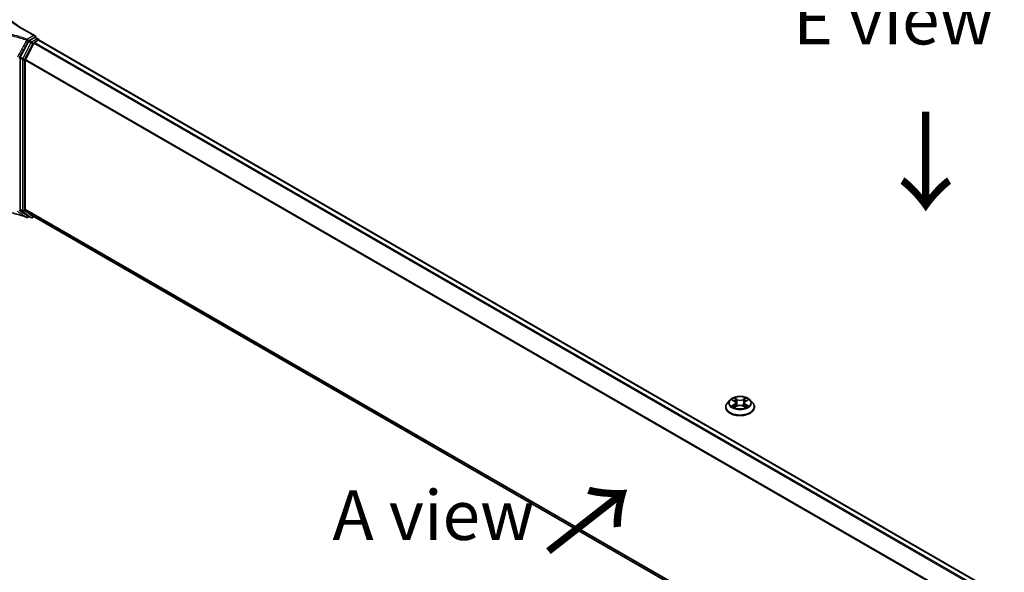
# Model space of a CAD drawing. Units: millimetres. Extents: x 7 to 7291, y 4 to 1409.
# Drawn here: x 20 to 45, y 88 to 102 of the extents above; entities that cross this region are included whole.
import ezdxf

# ---------------------------------------------------------------- set-up
doc = ezdxf.new("R2010")
doc.units = ezdxf.units.MM
doc.header["$LTSCALE"] = 0.5
doc.layers.get('Defpoints').update_dxf_attribs({"lineweight": 25})
for name, color, linetype, lineweight in [('Dimension (ISO)', 7, 'Continuous', 18), ('Symbol (ISO)', 7, 'Continuous', 18), ('Visible (ISO)', 7, 'Continuous', 35), ('Visible Narrow (ISO)', 7, 'Continuous', 25)]:
    doc.layers.add(name, color=color, linetype=linetype, lineweight=lineweight)
doc.styles.add('Note Text (TK)', font='MS PGothic.ttf')
doc.dimstyles.new('Default - Method 1b (TK)', dxfattribs={"dimscale": 0.5, "dimtxt": 2.5, "dimasz": 2.5, "dimexe": 1, "dimexo": 1.5, "dimgap": 1, "dimtad": 1, "dimrnd": 1e-08, "dimdsep": 46, "dimtxsty": 'Note Text (TK)', "dimblk": 'OPEN', "dimcen": 0.09, "dimdle": 5, "dimclrd": 100, "dimclre": 100, "dimclrt": 7, "dimadec": 1, "dimazin": 1, "dimtfac": 1, "dimtmove": 0, "dimatfit": 3, "dimldrblk": 'OPEN', "dimfxl": 1, "dimtolj": 1, "dimlwd": -1, "dimlwe": -1, "dimarcsym": 0})

# ---------------------------------------------------------------- blocks, each defined once
blk = doc.blocks.new('_Open')
at = {"color": 0, "linetype": 'ByBlock', "lineweight": -2}
for p, q in [((-1, 0.167), (0, 0)), ((-1, -0.167), (0, 0)), ((0, 0), (-1, 0))]:
    blk.add_line(p, q, dxfattribs=at)
blk = doc.blocks.new('*D16')
at = {"layer": 'Defpoints', "color": 0}
for p in [(34.271, 111.656), (80.579, 94.445), (72.063, 89.528)]:
    blk.add_point(p, dxfattribs=at)
at = {"layer": 'Dimension (ISO)', "color": 100}
for p, q in [((35.018, 112.088), (43.285, 116.86)), ((43.865, 115.941), (79.5, 95.077)), ((72.811, 89.96), (81.077, 94.733))]:
    blk.add_line(p, q, dxfattribs=at)
at = {"layer": 'Dimension (ISO)', "color": 100, "xscale": 1.25, "yscale": 1.25, "zscale": 1.25}
for p, rotation in [((42.787, 116.573), 149.6506812086357), ((80.579, 94.445), 329.6506812086357)]:
    blk.add_blockref('_Open', p, dxfattribs=dict(at, rotation=rotation))
at = {"layer": 'Dimension (ISO)', "color": 7, "insert": (61.016, 107.07), "char_height": 1.25, "attachment_point": 4, "rotation": 329.6507, "style": 'Note Text (TK)'}
blk.add_mtext('\\A1;{\\Q29.651;\\W0.819;\\H0.816x; \\fＭＳ Ｐゴシック|b0|i0;430}', dxfattribs=at)

msp = doc.modelspace()

# ---------------------------------------------------------------- linework, layer by layer
at = {"layer": 'Visible (ISO)'}
for p, q in [((20.69412, 101.62489), (20.34833, 101.82453)), ((20.70965, 101.60324), (20.70965, 101.58531)), ((20.52494, 101.48597), (20.31833, 101.08995)), ((20.6575, 101.43964), (20.45063, 101.03355)), ((20.68313, 101.58793), (20.54502, 101.5082)), ((20.67787, 101.46242), (20.77152, 101.51649)), ((20.70188, 101.58979), (20.76375, 101.55407)), ((20.7825, 101.52008), (20.7825, 101.52159)), ((54.36795, 82.13226), (20.79027, 101.51835)), ((20.3119, 101.06625), (20.3119, 97.25146)), ((20.44448, 97.25628), (20.44448, 101.0104)), ((20.31833, 97.23519), (20.52494, 97.07773)), ((20.45063, 97.24022), (20.6575, 97.07301)), ((20.54502, 97.06602), (20.51494, 97.04865)), ((20.58814, 97.04112), (20.52627, 97.07684)), ((20.62564, 97.04112), (20.66904, 97.06617)), ((20.65912, 97.0719), (53.0098, 78.39423)), ((38.21936, 92.43393), (38.15735, 92.36476)), ((38.28022, 92.44145), (38.33332, 92.40971)), ((38.6181, 92.40971), (38.6712, 92.44145)), ((38.73206, 92.43393), (38.79406, 92.36476)), ((38.11321, 92.25436), (38.11321, 92.25851)), ((38.3432, 92.25209), (38.39849, 92.28292)), ((38.36609, 92.366), (38.37633, 92.27056)), ((38.55292, 92.28292), (38.60822, 92.25209)), ((38.58533, 92.366), (38.57508, 92.27056)), ((38.83821, 92.25436), (38.83821, 92.25851))]:
    msp.add_line(p, q, dxfattribs=at)
for centre, start, end in [((20.745, 101.52159), 0, 60), ((20.49619, 97.08112), 248.635782, 300), ((20.60689, 97.0736), 240, 300)]:
    msp.add_arc(centre, 0.0375, start, end, dxfattribs=at)
for centre, major_axis, start_param, end_param in [((20.65662, 101.60324), (0.05303, 0), 0, 1.57079633), ((20.68313, 101.55731), (0.01875, 0.03248), 0, 0.78539816), ((20.54502, 101.47758), (0.01875, 0.03248), 0.78539816, 1.64473536), ((20.67787, 101.4318), (-0.01875, -0.03248), 3.92699082, 4.80304887), ((20.77152, 101.48587), (0.01875, 0.03248), 0, 0.78539816), ((20.33842, 101.08156), (0.01875, 0.03248), 1.64473536, 2.35619449), ((20.471, 101.02571), (-0.01875, -0.03248), 4.80304887, 5.49778714), ((20.33842, 97.26677), (-0.01875, -0.03248), 5.49778714, 6.20924627), ((20.471, 97.27159), (-0.01875, -0.03248), 5.49778714, 6.19252542), ((20.54502, 97.10932), (-0.01875, -0.03248), 6.20924627, 6.28318531), ((20.67787, 97.10437), (-0.01875, -0.03248), 6.19252542, 6.28318531)]:
    msp.add_ellipse(centre, major_axis=major_axis, ratio=0.57735027, start_param=start_param, end_param=end_param, dxfattribs=at)
for points, knots in [([(20.34833, 101.82453), (20.27899, 101.86456), (20.21529, 101.90765), (20.10072, 101.99869), (20.04986, 102.04665), (19.96212, 102.14606), (19.92525, 102.19752), (19.86616, 102.30251), (19.84394, 102.35604), (19.81432, 102.464), (19.80692, 102.51842), (19.80692, 102.57283)], [4.71238898, 4.71238898, 4.71238898, 4.71238898, 4.869468613, 4.869468613, 5.026548246, 5.026548246, 5.183627878, 5.183627878, 5.340707511, 5.340707511, 5.497787144, 5.497787144, 5.497787144, 5.497787144]), ([(19.69423, 97.21213), (19.75053, 97.20872), (19.80654, 97.20372), (19.9174, 97.19058), (19.97226, 97.18244), (20.08028, 97.16311), (20.13345, 97.15191), (20.23756, 97.12657), (20.28851, 97.11244), (20.38768, 97.08137), (20.4359, 97.06444), (20.48252, 97.0462)], [0.140303471, 0.140303471, 0.140303471, 0.140303471, 0.277877756, 0.277877756, 0.415452041, 0.415452041, 0.553026325, 0.553026325, 0.69060061, 0.69060061, 0.828174895, 0.828174895, 0.828174895, 0.828174895]), ([(38.73206, 92.43393), (38.71672, 92.45104), (38.69724, 92.46606), (38.65128, 92.4919), (38.6245, 92.50254), (38.56704, 92.51807), (38.53637, 92.52298), (38.4742, 92.52675), (38.44271, 92.52564), (38.38179, 92.51753), (38.35237, 92.51053), (38.29828, 92.49102), (38.27365, 92.4785), (38.24018, 92.45453), (38.22896, 92.44464), (38.21936, 92.43393)], [1.26296478, 1.26296478, 1.26296478, 1.26296478, 1.5839777, 1.5839777, 1.9184063, 1.9184063, 2.25148375, 2.25148375, 2.58279719, 2.58279719, 2.9145331, 2.9145331, 3.24851107, 3.24851107, 3.4494242, 3.4494242, 3.4494242, 3.4494242]), ([(38.36609, 92.366), (38.36572, 92.3694), (38.36494, 92.37277), (38.3626, 92.37934), (38.36103, 92.38254), (38.3572, 92.38871), (38.35493, 92.39168), (38.34976, 92.39733), (38.34686, 92.40003), (38.3405, 92.4051), (38.33703, 92.40749), (38.33332, 92.40971)], [0.847301519, 0.847301519, 0.847301519, 0.847301519, 0.988509822, 0.988509822, 1.129718125, 1.129718125, 1.270926428, 1.270926428, 1.412134731, 1.412134731, 1.553343034, 1.553343034, 1.553343034, 1.553343034]), ([(38.6181, 92.40971), (38.61438, 92.40749), (38.61092, 92.4051), (38.60455, 92.40003), (38.60165, 92.39733), (38.59648, 92.39168), (38.59421, 92.38871), (38.59038, 92.38254), (38.58882, 92.37934), (38.58647, 92.37277), (38.58569, 92.3694), (38.58533, 92.366)], [3.159045946, 3.159045946, 3.159045946, 3.159045946, 3.300254249, 3.300254249, 3.441462552, 3.441462552, 3.582670855, 3.582670855, 3.723879158, 3.723879158, 3.865087461, 3.865087461, 3.865087461, 3.865087461]), ([(38.15735, 92.36476), (38.15177, 92.35853), (38.14664, 92.35208), (38.1374, 92.3388), (38.13328, 92.33196), (38.12612, 92.31794), (38.12309, 92.31076), (38.11819, 92.29614), (38.11633, 92.2887), (38.11384, 92.27368), (38.11321, 92.26609), (38.11321, 92.25851)], [3.449424205, 3.449424205, 3.449424205, 3.449424205, 3.544937527, 3.544937527, 3.64045085, 3.64045085, 3.735964172, 3.735964172, 3.831477495, 3.831477495, 3.926990817, 3.926990817, 3.926990817, 3.926990817]), ([(38.11321, 92.25436), (38.11321, 92.23201), (38.1191, 92.20971), (38.14196, 92.167), (38.15932, 92.14667), (38.20416, 92.10981), (38.23201, 92.09342), (38.29499, 92.06667), (38.33016, 92.05634), (38.40411, 92.04274), (38.44286, 92.03945), (38.52014, 92.04017), (38.55866, 92.04418), (38.6317, 92.05913), (38.66621, 92.07007), (38.72783, 92.098), (38.75491, 92.11499), (38.79862, 92.15355), (38.81532, 92.17512), (38.83394, 92.21626), (38.83821, 92.2353), (38.83821, 92.25436)], [3.92699082, 3.92699082, 3.92699082, 3.92699082, 4.2267014, 4.2267014, 4.53911238, 4.53911238, 4.86360542, 4.86360542, 5.18933336, 5.18933336, 5.51408383, 5.51408383, 5.83843868, 5.83843868, 6.16327278, 6.16327278, 6.48907018, 6.48907018, 6.81298523, 6.81298523, 7.06858347, 7.06858347, 7.06858347, 7.06858347]), ([(38.30424, 92.27878), (38.3065, 92.2769), (38.30895, 92.27501), (38.3142, 92.27125), (38.31701, 92.26937), (38.32297, 92.26567), (38.32612, 92.26383), (38.33276, 92.26025), (38.33624, 92.25849), (38.34199, 92.2558), (38.34416, 92.25482), (38.34638, 92.25386)], [4.534901476, 4.534901476, 4.534901476, 4.534901476, 4.605051412, 4.605051412, 4.675201349, 4.675201349, 4.745351285, 4.745351285, 4.815501221, 4.815501221, 4.856375894, 4.856375894, 4.856375894, 4.856375894]), ([(38.55292, 92.28292), (38.54458, 92.28757), (38.53511, 92.29142), (38.5147, 92.29726), (38.50378, 92.29926), (38.48142, 92.30126), (38.46999, 92.30126), (38.44764, 92.29926), (38.43671, 92.29726), (38.41631, 92.29142), (38.40683, 92.28757), (38.39849, 92.28292)], [1.58824962, 1.58824962, 1.58824962, 1.58824962, 1.89542757, 1.89542757, 2.20260552, 2.20260552, 2.50978346, 2.50978346, 2.81696141, 2.81696141, 3.12413936, 3.12413936, 3.12413936, 3.12413936]), ([(38.60504, 92.25386), (38.60726, 92.25482), (38.60942, 92.2558), (38.61518, 92.25849), (38.61866, 92.26025), (38.62529, 92.26383), (38.62845, 92.26567), (38.63441, 92.26937), (38.63721, 92.27125), (38.64247, 92.27501), (38.64491, 92.2769), (38.64717, 92.27878)], [6.139198394, 6.139198394, 6.139198394, 6.139198394, 6.180073066, 6.180073066, 6.250223003, 6.250223003, 6.320372939, 6.320372939, 6.390522875, 6.390522875, 6.460672811, 6.460672811, 6.460672811, 6.460672811]), ([(38.83821, 92.25851), (38.83821, 92.26609), (38.83758, 92.27368), (38.83509, 92.2887), (38.83322, 92.29614), (38.82832, 92.31076), (38.82529, 92.31794), (38.81814, 92.33196), (38.81402, 92.3388), (38.80477, 92.35208), (38.79965, 92.35853), (38.79406, 92.36476)], [0.785398163, 0.785398163, 0.785398163, 0.785398163, 0.880911486, 0.880911486, 0.976424808, 0.976424808, 1.071938131, 1.071938131, 1.167451453, 1.167451453, 1.262964775, 1.262964775, 1.262964775, 1.262964775])]:
    msp.add_open_spline(points, degree=3, knots=knots, dxfattribs=at)
at = {"layer": 'Visible Narrow (ISO)'}
for p, q in [((20.32958, 101.82268), (20.65662, 101.63386)), ((20.65662, 101.63386), (20.49619, 101.54124)), ((20.68313, 101.58793), (20.70965, 101.60324)), ((20.58681, 101.45025), (20.38021, 101.05423)), ((20.42681, 101.03052), (20.63341, 101.42655)), ((20.5227, 101.49531), (20.54502, 101.5082)), ((20.52494, 101.48597), (20.58681, 101.45025)), ((20.60689, 101.47247), (20.54502, 101.5082)), ((20.745, 101.55221), (20.60689, 101.47247)), ((20.63341, 101.42655), (20.65811, 101.44081)), ((20.6575, 101.43964), (54.23339, 82.0546)), ((54.2633, 82.07187), (20.67787, 101.46242)), ((20.68313, 101.58793), (20.745, 101.55221)), ((20.77152, 101.51649), (54.35695, 82.12593)), ((20.3119, 101.06625), (20.37377, 101.03052)), ((20.38021, 101.05423), (20.31833, 101.08995)), ((20.37377, 101.03052), (20.37377, 97.21574)), ((20.42681, 97.21574), (20.42681, 101.03052)), ((20.44448, 101.0104), (54.00499, 81.63424)), ((54.01512, 81.65509), (20.45063, 101.03355)), ((20.37377, 97.21574), (20.3119, 97.25146)), ((20.31833, 97.23519), (20.38021, 97.19946)), ((20.38021, 97.19946), (20.58681, 97.04201)), ((20.63341, 97.05829), (20.42681, 97.21574)), ((53.0098, 78.45469), (20.44448, 97.25628)), ((20.45063, 97.24022), (53.0098, 78.44218)), ((20.53404, 97.07236), (20.5227, 97.06581)), ((20.58681, 97.04201), (20.52494, 97.07773)), ((20.65811, 97.07255), (20.63341, 97.05829)), ((53.0098, 78.3944), (20.6575, 97.07301)), ((38.26241, 92.44992), (38.33011, 92.40945)), ((38.40154, 92.45069), (38.33143, 92.48977)), ((38.35314, 92.46801), (38.39721, 92.44344)), ((38.39721, 92.44344), (38.3909, 92.35493)), ((38.61998, 92.48977), (38.54988, 92.45069)), ((38.5542, 92.44344), (38.59827, 92.46801)), ((38.5542, 92.44344), (38.56051, 92.35493)), ((38.6213, 92.40945), (38.689, 92.44992)), ((38.33011, 92.3238), (38.26241, 92.28333)), ((38.29203, 92.2912), (38.33459, 92.31665)), ((38.33143, 92.24348), (38.40154, 92.28256)), ((38.33459, 92.31665), (38.33898, 92.25721)), ((38.54988, 92.28256), (38.61998, 92.24348)), ((38.61683, 92.31665), (38.61243, 92.25721)), ((38.61683, 92.31665), (38.65939, 92.2912)), ((38.689, 92.28333), (38.6213, 92.3238))]:
    msp.add_line(p, q, dxfattribs=at)
for centre, major_axis, ratio, start_param, end_param in [((21.68192, 102.60345), (-1.9125, 0), 0.57735027, 5.49778714, 7.06858347), ((20.32958, 101.79206), (0.01875, 0.03248), 0.57735027, 0, 0.78539816), ((20.49619, 101.51062), (-0.01366, -0.03492), 0.45798453, 3.84847589, 4.67670701), ((20.49619, 101.51062), (-0.03284, 0.01811), 0.02758307, 1.09457273, 2.52584377), ((20.49619, 101.51062), (0.01875, -0.03248), 0.57735027, 0.78539816, 2.35619449), ((20.60689, 101.44185), (-0.01875, -0.03248), 0.57735027, 3.92699082, 4.78632802), ((20.60689, 101.44185), (0.03325, -0.01735), 0.06031598, 4.09561893, 5.66641526), ((20.60689, 101.44185), (-0.01875, 0.03248), 0.57735027, 3.92699082, 5.49778714), ((20.745, 101.52159), (0.01875, 0.03248), 0.57735027, 0, 0.78539816), ((20.745, 101.52159), (0.01875, -0.03248), 0.57735027, 1.07991365, 2.35619449), ((20.745, 101.52159), (0.0375, 0), 0.57735027, 6.2130617, 6.28318531), ((20.40029, 101.04583), (-0.01875, -0.03248), 0.57735027, 4.78632802, 5.49778714), ((20.40029, 101.04583), (0.0375, 0), 0.57735027, 3.92699082, 5.49778714), ((20.40029, 101.04583), (-0.03325, 0.01735), 0.06031598, 0.95402628, 2.5248226), ((20.40029, 97.23105), (-0.01875, -0.03248), 0.57735027, 5.49778714, 6.20924627), ((20.40029, 97.23105), (-0.0375, 0), 0.57735027, 0.78539816, 2.35619449), ((20.40029, 97.23105), (-0.02273, -0.02983), 0.81426571, 0.10409274, 1.67488907), ((20.49619, 97.08112), (-0.02062, -0.03132), 0.81603054, 0.18726427, 1.61853531), ((20.49619, 97.08112), (-0.01366, -0.03492), 0.45798453, 6.16183743, 6.28318531), ((20.49619, 97.08112), (0.01875, -0.03248), 0.57735027, 0, 0.78539816), ((20.60689, 97.0736), (-0.02273, -0.02983), 0.81426571, 0.10409274, 1.67488907), ((20.60689, 97.0736), (-0.01875, -0.03248), 0.57735027, 6.20924627, 6.28318531), ((20.60689, 97.0736), (0.01875, -0.03248), 0.57735027, 0, 0.78539816), ((38.47571, 92.35734), (-0.28864, 0), 0.57735027, 5.8056187, 9.90234457), ((38.47571, 92.36662), (-0.25751, 0), 0.57735027, 5.30710262, 5.68847167), ((38.47571, 92.33828), (0.20152, 0), 0.57735027, 2.17629431, 2.42062218), ((38.33011, 92.40434), (0.00321, 0.00536), 0.58733849, 0, 0.79427846), ((38.2533, 92.36662), (0.10677, 0), 0.57735027, 5.51524044, 7.05113018), ((38.34881, 92.46587), (-0.0051, -0.00361), 0.18497367, 1.04331702, 2.43849919), ((38.36419, 92.43355), (-0.00602, -0.00167), 0.22291783, 3.85158054, 5.20700366), ((38.40154, 92.44558), (-0.00304, -0.00546), 0.56718618, 3.91841516, 5.40194502), ((38.47571, 92.49037), (0.113, 0), 0.57735027, 3.94444411, 5.48033385), ((38.47571, 92.49503), (-0.10677, 0), 0.57735027, 0.80285146, 2.3387412), ((38.54988, 92.44558), (0.00304, -0.00546), 0.56718618, 0.88124028, 2.36477015), ((38.69811, 92.36662), (-0.10677, 0), 0.57735027, 5.51524044, 7.05113018), ((38.58722, 92.43355), (-0.00602, 0.00167), 0.22291783, 4.2177743, 5.57319742), ((38.47571, 92.33828), (0.20152, 0), 0.57735027, 0.72097047, 0.96529834), ((38.6026, 92.46587), (-0.0051, 0.00361), 0.18497367, 0.70309346, 2.09827563), ((38.6213, 92.40434), (-0.00321, 0.00536), 0.58733849, 5.48890685, 6.28318531), ((38.47571, 92.36662), (-0.25751, 0), 0.57735027, 3.7363063, 4.11767534), ((38.47571, 92.26964), (-0.35846, 0), 0.57735027, 5.8056187, 9.90234457), ((38.47571, 92.25851), (-0.3625, 0), 0.57735027, 0, 3.14159265), ((38.47571, 92.25436), (0.3625, 0), 0.57735027, 3.14159265, 6.28318531), ((38.47571, 92.36662), (0.25751, 0), 0.57735027, 3.7363063, 4.11767534), ((38.29651, 92.28915), (-0.0012, -0.00613), 0.77975364, 4.52690487, 5.92208704), ((38.31462, 92.27616), (-0.00531, -0.00329), 0.72973605, 5.16344533, 5.77548257), ((38.33011, 92.3187), (0.00321, -0.00536), 0.58733849, 0.86378433, 2.3473142), ((38.2533, 92.36197), (0.113, 0), 0.57735027, 5.51524044, 6.34508866), ((38.38658, 92.35278), (-0.00602, -0.00167), 0.22288452, 3.85157383, 5.20261978), ((38.40154, 92.27746), (-0.00304, 0.00546), 0.56718618, 5.5063628, 6.28318531), ((38.47571, 92.23822), (0.10677, 0), 0.57735027, 0.80285146, 2.3387412), ((38.54988, 92.27746), (0.00304, 0.00546), 0.56718618, 0, 0.7768225), ((38.56484, 92.35278), (-0.00602, 0.00167), 0.22288452, 4.22215818, 5.57320413), ((38.69811, 92.36197), (-0.113, 0), 0.57735027, 6.22128195, 7.05113018), ((38.6213, 92.3187), (-0.00321, -0.00536), 0.58733849, 3.93587111, 5.41940097), ((38.47571, 92.36662), (0.25751, 0), 0.57735027, 5.30710262, 5.68847167), ((38.6368, 92.27616), (-0.00531, 0.00329), 0.72973605, 3.64929539, 4.26133263), ((38.65491, 92.28915), (0.0012, -0.00613), 0.77975364, 0.36109827, 1.75628044)]:
    msp.add_ellipse(centre, major_axis=major_axis, ratio=ratio, start_param=start_param, end_param=end_param, dxfattribs=at)
msp.add_ellipse((38.47571, 92.36662), major_axis=(0.26768, 0), ratio=0.57735027, dxfattribs=at)
for points, knots in [([(19.69394, 101.68422), (19.73849, 101.68149), (19.78286, 101.67776), (19.92765, 101.66226), (20.02672, 101.64629), (20.12255, 101.62538), (20.19107, 101.61043), (20.25794, 101.59295), (20.37695, 101.55642), (20.42975, 101.53805), (20.48069, 101.51812)], [-0.716149539, -0.716149539, -0.716149539, -0.716149539, -0.606929624, -0.606929624, -0.357162536, -0.357162536, -0.357162536, -0.178581268, -0.178581268, -0.028521802, -0.028521802, -0.028521802, -0.028521802]), ([(20.49619, 101.54124), (20.44442, 101.56148), (20.39078, 101.58013), (20.26984, 101.61721), (20.20189, 101.63494), (20.13227, 101.6501), (20.0349, 101.67131), (19.93424, 101.68748), (19.78629, 101.70324), (19.74034, 101.70706), (19.69421, 101.70981)], [0.028521802, 0.028521802, 0.028521802, 0.028521802, 0.178581268, 0.178581268, 0.357162536, 0.357162536, 0.357162536, 0.606929624, 0.606929624, 0.718228552, 0.718228552, 0.718228552, 0.718228552]), ([(20.48069, 101.51812), (20.44188, 101.44744), (20.40305, 101.37678), (20.32532, 101.23551), (20.28642, 101.1649), (20.24747, 101.09432)], [-0.387261846, -0.387261846, -0.387261846, -0.387261846, -0.193630923, -0.193630923, 0, 0, 0, 0]), ([(20.28835, 101.07192), (20.32754, 101.14242), (20.36665, 101.21296), (20.44475, 101.35409), (20.48375, 101.42469), (20.5227, 101.49531)], [0, 0, 0, 0, 0.193630923, 0.193630923, 0.387261846, 0.387261846, 0.387261846, 0.387261846]), ([(20.48069, 97.04721), (20.42977, 97.06713), (20.37699, 97.08547), (20.25802, 97.12195), (20.19118, 97.13939), (20.12268, 97.1543), (20.02683, 97.17517), (19.92774, 97.1911), (19.78291, 97.20651), (19.73851, 97.21021), (19.69394, 97.21291)], [-0.828174895, -0.828174895, -0.828174895, -0.828174895, -0.678171271, -0.678171271, -0.499645845, -0.499645845, -0.499645845, -0.249822922, -0.249822922, -0.14054717, -0.14054717, -0.14054717, -0.14054717]), ([(20.24747, 97.19957), (20.28642, 97.17441), (20.32532, 97.14911), (20.40305, 97.0983), (20.44188, 97.07279), (20.48069, 97.04721)], [-0.387261846, -0.387261846, -0.387261846, -0.387261846, -0.193630923, -0.193630923, 0, 0, 0, 0]), ([(20.5227, 97.06581), (20.48375, 97.09145), (20.44475, 97.11702), (20.36665, 97.16797), (20.32754, 97.19335), (20.28835, 97.2186)], [0, 0, 0, 0, 0.193630923, 0.193630923, 0.387261846, 0.387261846, 0.387261846, 0.387261846]), ([(38.29232, 92.43422), (38.29132, 92.43535), (38.29023, 92.43642), (38.2864, 92.4398), (38.28342, 92.4418), (38.27751, 92.445), (38.27462, 92.44626), (38.26862, 92.4484), (38.2655, 92.44927), (38.26241, 92.44992)], [0.0019082576, 0.0019082576, 0.0019082576, 0.0019082576, 0.0059340385, 0.0059340385, 0.0154285, 0.0154285, 0.0237449879, 0.0237449879, 0.0323943032, 0.0323943032, 0.0323943032, 0.0323943032]), ([(38.26241, 92.44992), (38.26523, 92.44886), (38.26806, 92.44768), (38.27357, 92.44512), (38.27624, 92.44376), (38.27929, 92.442), (38.27975, 92.44173), (38.28022, 92.44145)], [-0.0323943032, -0.0323943032, -0.0323943032, -0.0323943032, -0.0237449879, -0.0237449879, -0.0154285, -0.0154285, -0.013913302, -0.013913302, -0.013913302, -0.013913302]), ([(38.35314, 92.46801), (38.3511, 92.47), (38.34911, 92.47206), (38.34409, 92.47729), (38.34115, 92.48041), (38.33593, 92.48562), (38.33367, 92.48779), (38.33143, 92.48977)], [-0.0320559737, -0.0320559737, -0.0320559737, -0.0320559737, -0.0236501899, -0.0236501899, -0.0102009359, -0.0102009359, 0.0003383294, 0.0003383294, 0.0003383294, 0.0003383294]), ([(38.33143, 92.48977), (38.33282, 92.4876), (38.33421, 92.4851), (38.33757, 92.47887), (38.33955, 92.47501), (38.34337, 92.4684), (38.34498, 92.46578), (38.34682, 92.46324)], [-0.0003383294, -0.0003383294, -0.0003383294, -0.0003383294, 0.0102009359, 0.0102009359, 0.0236501899, 0.0236501899, 0.0320559737, 0.0320559737, 0.0320559737, 0.0320559737]), ([(38.34682, 92.46324), (38.34997, 92.45889), (38.35279, 92.45418), (38.35759, 92.4443), (38.35956, 92.43913), (38.36101, 92.43394)], [-0.0289828459, -0.0289828459, -0.0289828459, -0.0289828459, -0.0145850634, -0.0145850634, 0, 0, 0, 0]), ([(38.36852, 92.43569), (38.36694, 92.4414), (38.36479, 92.4471), (38.35959, 92.458), (38.35654, 92.4632), (38.35314, 92.46801)], [0, 0, 0, 0, 0.0145850634, 0.0145850634, 0.0289828459, 0.0289828459, 0.0289828459, 0.0289828459]), ([(38.36101, 92.43394), (38.36474, 92.42048), (38.36847, 92.40702), (38.37594, 92.3801), (38.37968, 92.36664), (38.38341, 92.35318)], [-0.0687798542, -0.0687798542, -0.0687798542, -0.0687798542, -0.0343899271, -0.0343899271, 0, 0, 0, 0]), ([(38.3909, 92.35493), (38.38717, 92.36839), (38.38344, 92.38185), (38.37598, 92.40877), (38.37225, 92.42223), (38.36852, 92.43569)], [0, 0, 0, 0, 0.0343899271, 0.0343899271, 0.0687798542, 0.0687798542, 0.0687798542, 0.0687798542]), ([(38.5829, 92.43569), (38.57917, 92.42223), (38.57543, 92.40877), (38.56797, 92.38185), (38.56424, 92.36839), (38.56051, 92.35493)], [0, 0, 0, 0, 0.0343899271, 0.0343899271, 0.0687798542, 0.0687798542, 0.0687798542, 0.0687798542]), ([(38.568, 92.35318), (38.57174, 92.36664), (38.57547, 92.3801), (38.58294, 92.40702), (38.58667, 92.42048), (38.59041, 92.43394)], [-0.0687798542, -0.0687798542, -0.0687798542, -0.0687798542, -0.0343899271, -0.0343899271, 0, 0, 0, 0]), ([(38.59827, 92.46801), (38.59485, 92.46317), (38.59178, 92.45793), (38.58659, 92.44703), (38.58447, 92.44137), (38.5829, 92.43569)], [0, 0, 0, 0, 0.014491423, 0.014491423, 0.0289828459, 0.0289828459, 0.0289828459, 0.0289828459]), ([(38.59041, 92.43394), (38.59184, 92.4391), (38.5938, 92.44423), (38.59859, 92.45412), (38.60142, 92.45886), (38.60459, 92.46324)], [-0.0289828459, -0.0289828459, -0.0289828459, -0.0289828459, -0.014491423, -0.014491423, 0, 0, 0, 0]), ([(38.61998, 92.48977), (38.61814, 92.48815), (38.61629, 92.4864), (38.61262, 92.48278), (38.61081, 92.48092), (38.60687, 92.47683), (38.60473, 92.47458), (38.60113, 92.47085), (38.59972, 92.46942), (38.59827, 92.46801)], [-0.0323943032, -0.0323943032, -0.0323943032, -0.0323943032, -0.0237449879, -0.0237449879, -0.0154285, -0.0154285, -0.0059340385, -0.0059340385, 0, 0, 0, 0]), ([(38.60459, 92.46324), (38.60589, 92.46503), (38.60707, 92.46687), (38.60994, 92.47159), (38.61148, 92.47443), (38.61419, 92.47947), (38.61537, 92.48172), (38.6177, 92.48599), (38.61884, 92.48799), (38.61998, 92.48977)], [0, 0, 0, 0, 0.0059340385, 0.0059340385, 0.0154285, 0.0154285, 0.0237449879, 0.0237449879, 0.0323943032, 0.0323943032, 0.0323943032, 0.0323943032]), ([(38.689, 92.44992), (38.68524, 92.44912), (38.68143, 92.44802), (38.67302, 92.44471), (38.66851, 92.44231), (38.66254, 92.43771), (38.66071, 92.43605), (38.65909, 92.43422)], [-0.0003383294, -0.0003383294, -0.0003383294, -0.0003383294, 0.0102009359, 0.0102009359, 0.0236501899, 0.0236501899, 0.0301477161, 0.0301477161, 0.0301477161, 0.0301477161]), ([(38.6712, 92.44146), (38.67364, 92.44291), (38.67615, 92.44426), (38.68211, 92.44716), (38.68557, 92.44863), (38.689, 92.44992)], [-0.0181426717, -0.0181426717, -0.0181426717, -0.0181426717, -0.0102009359, -0.0102009359, 0.0003383294, 0.0003383294, 0.0003383294, 0.0003383294]), ([(38.29203, 92.2912), (38.28994, 92.29081), (38.28761, 92.29037), (38.28124, 92.28903), (38.27704, 92.28802), (38.26931, 92.28576), (38.26584, 92.28462), (38.26241, 92.28333)], [-0.0320559737, -0.0320559737, -0.0320559737, -0.0320559737, -0.0236501899, -0.0236501899, -0.0102009359, -0.0102009359, 0.0003383294, 0.0003383294, 0.0003383294, 0.0003383294]), ([(38.26241, 92.28333), (38.26618, 92.28413), (38.26998, 92.28463), (38.27839, 92.2852), (38.2829, 92.28509), (38.28945, 92.28446), (38.29176, 92.28411), (38.29369, 92.28374)], [-0.0003383294, -0.0003383294, -0.0003383294, -0.0003383294, 0.0102009359, 0.0102009359, 0.0236501899, 0.0236501899, 0.0320559737, 0.0320559737, 0.0320559737, 0.0320559737]), ([(38.31014, 92.27822), (38.30795, 92.28175), (38.30526, 92.28466), (38.29914, 92.28902), (38.29571, 92.29048), (38.29203, 92.2912)], [0, 0, 0, 0, 0.0145850634, 0.0145850634, 0.0289828459, 0.0289828459, 0.0289828459, 0.0289828459]), ([(38.29369, 92.28374), (38.297, 92.28312), (38.30008, 92.28182), (38.30331, 92.27952), (38.30378, 92.27916), (38.30424, 92.27878)], [-0.0289828459, -0.0289828459, -0.0289828459, -0.0289828459, -0.0145850634, -0.0145850634, -0.0120420166, -0.0120420166, -0.0120420166, -0.0120420166]), ([(38.34528, 92.25325), (38.34456, 92.25329), (38.34389, 92.25328), (38.34147, 92.253), (38.33993, 92.25239), (38.33723, 92.25062), (38.33605, 92.24953), (38.33371, 92.24686), (38.33257, 92.24526), (38.33143, 92.24348)], [0.0024401637, 0.0024401637, 0.0024401637, 0.0024401637, 0.0059340385, 0.0059340385, 0.0154285, 0.0154285, 0.0237449879, 0.0237449879, 0.0323943032, 0.0323943032, 0.0323943032, 0.0323943032]), ([(38.33143, 92.24348), (38.33327, 92.2451), (38.33512, 92.24663), (38.33879, 92.24937), (38.34061, 92.25059), (38.3427, 92.25181), (38.34295, 92.25195), (38.3432, 92.25209)], [-0.0323943032, -0.0323943032, -0.0323943032, -0.0323943032, -0.0237449879, -0.0237449879, -0.0154285, -0.0154285, -0.0142996638, -0.0142996638, -0.0142996638, -0.0142996638]), ([(38.38341, 92.35318), (38.38875, 92.33396), (38.39488, 92.31507), (38.40321, 92.2933), (38.40452, 92.28998), (38.40586, 92.28668)], [-0.0982412545, -0.0982412545, -0.0982412545, -0.0982412545, -0.0491206273, -0.0491206273, -0.0402334775, -0.0402334775, -0.0402334775, -0.0402334775]), ([(38.4118, 92.28928), (38.4106, 92.29243), (38.40942, 92.29561), (38.40167, 92.31712), (38.39592, 92.33587), (38.3909, 92.35493)], [0.0405862574, 0.0405862574, 0.0405862574, 0.0405862574, 0.0491206273, 0.0491206273, 0.0982412545, 0.0982412545, 0.0982412545, 0.0982412545]), ([(38.56051, 92.35493), (38.55549, 92.33587), (38.54974, 92.31712), (38.54199, 92.29561), (38.54082, 92.29243), (38.53962, 92.28928)], [0, 0, 0, 0, 0.0491206273, 0.0491206273, 0.0576549971, 0.0576549971, 0.0576549971, 0.0576549971]), ([(38.54556, 92.28668), (38.5469, 92.28998), (38.54821, 92.2933), (38.55654, 92.31507), (38.56266, 92.33396), (38.568, 92.35318)], [-0.058007777, -0.058007777, -0.058007777, -0.058007777, -0.0491206273, -0.0491206273, 0, 0, 0, 0]), ([(38.61998, 92.24348), (38.6186, 92.24565), (38.6172, 92.24755), (38.61384, 92.25103), (38.61186, 92.25238), (38.60847, 92.25322), (38.60735, 92.25332), (38.60614, 92.25325)], [-0.0003383294, -0.0003383294, -0.0003383294, -0.0003383294, 0.0102009359, 0.0102009359, 0.0236501899, 0.0236501899, 0.02961581, 0.02961581, 0.02961581, 0.02961581]), ([(38.60822, 92.25209), (38.6099, 92.25115), (38.61155, 92.25009), (38.61548, 92.2473), (38.61774, 92.24546), (38.61998, 92.24348)], [-0.0177563099, -0.0177563099, -0.0177563099, -0.0177563099, -0.0102009359, -0.0102009359, 0.0003383294, 0.0003383294, 0.0003383294, 0.0003383294]), ([(38.65939, 92.2912), (38.65568, 92.29047), (38.65223, 92.289), (38.64612, 92.28462), (38.64345, 92.28172), (38.64128, 92.27822)], [0, 0, 0, 0, 0.014491423, 0.014491423, 0.0289828459, 0.0289828459, 0.0289828459, 0.0289828459]), ([(38.64717, 92.27878), (38.64762, 92.27915), (38.64807, 92.2795), (38.65129, 92.2818), (38.65439, 92.28311), (38.65772, 92.28374)], [-0.0169408293, -0.0169408293, -0.0169408293, -0.0169408293, -0.014491423, -0.014491423, 0, 0, 0, 0]), ([(38.65772, 92.28374), (38.65909, 92.284), (38.66064, 92.28425), (38.66501, 92.2848), (38.668, 92.28502), (38.6739, 92.2851), (38.67679, 92.28499), (38.6828, 92.28444), (38.68591, 92.28398), (38.689, 92.28333)], [0, 0, 0, 0, 0.0059340385, 0.0059340385, 0.0154285, 0.0154285, 0.0237449879, 0.0237449879, 0.0323943032, 0.0323943032, 0.0323943032, 0.0323943032]), ([(38.689, 92.28333), (38.68619, 92.28439), (38.68335, 92.28535), (38.67784, 92.28703), (38.67518, 92.28776), (38.66965, 92.28913), (38.6668, 92.28975), (38.66246, 92.29062), (38.66086, 92.29092), (38.65939, 92.2912)], [-0.0323943032, -0.0323943032, -0.0323943032, -0.0323943032, -0.0237449879, -0.0237449879, -0.0154285, -0.0154285, -0.0059340385, -0.0059340385, 0, 0, 0, 0])]:
    msp.add_open_spline(points, degree=3, knots=knots, dxfattribs=at)
for points in [[(38.3146, 92.27102), (38.31311, 92.27342), (38.31162, 92.27582), (38.31014, 92.27822)], [(38.64128, 92.27822), (38.63979, 92.27582), (38.6383, 92.27342), (38.63682, 92.27102)]]:
    msp.add_open_spline(points, degree=3, dxfattribs=at)

# ---------------------------------------------------------------- texts
at = {"layer": 'Symbol (ISO)', "color": 7, "char_height": 1.25, "attachment_point": 4, "line_spacing_factor": 1.5, "style": 'Note Text (TK)'}
for s, insert in [('\\fＭＳ Ｐゴシック|b0|i0;E view', (39.81715, 102.03804)), ('\\fＭＳ Ｐゴシック|b0|i0;A view', (28.19461, 89.52742))]:
    msp.add_mtext(s, dxfattribs=dict(at, insert=insert))
at = {"layer": 'Symbol (ISO)', "color": 7, "char_height": 2, "attachment_point": 4, "line_spacing_factor": 1.5, "style": 'Note Text (TK)'}
for insert, rotation in [((43.12402, 99.82738), 270), ((33.57927, 88.52382), 38)]:
    msp.add_mtext('\\fMS PGothic|b0|i0;{\\H2.0000;→}', dxfattribs=dict(at, insert=insert, rotation=rotation))

# ---------------------------------------------------------------- dimensions: what is measured, and where the dimension line sits
at = {"layer": 'Dimension (ISO)', "color": 100}
dim = msp.add_linear_dim(base=(80.57906, 94.44501), p1=(34.27093, 111.65615), p2=(72.06328, 89.52842), angle=149.650681, text='{\\Q29.651;\\W0.819;\\H0.816x; \\fＭＳ Ｐゴシック|b0|i0;430}', dimstyle='Default - Method 1b (TK)', override={"dimgap": 1, "dimdec": 2, "dimlfac": 9.763532, "dimtol": 0, "dimlim": 0, "dimtp": 0, "dimtm": 0, "dimtdec": 2, "dimtofl": 0, "dimatfit": 1}, dxfattribs=at)
dim.commit()
dim.dimension.update_dxf_attribs({"geometry": '*D16', "text_midpoint": (61.68289, 105.50887), "dimtype": 160})

doc.saveas('drawing.dxf')
